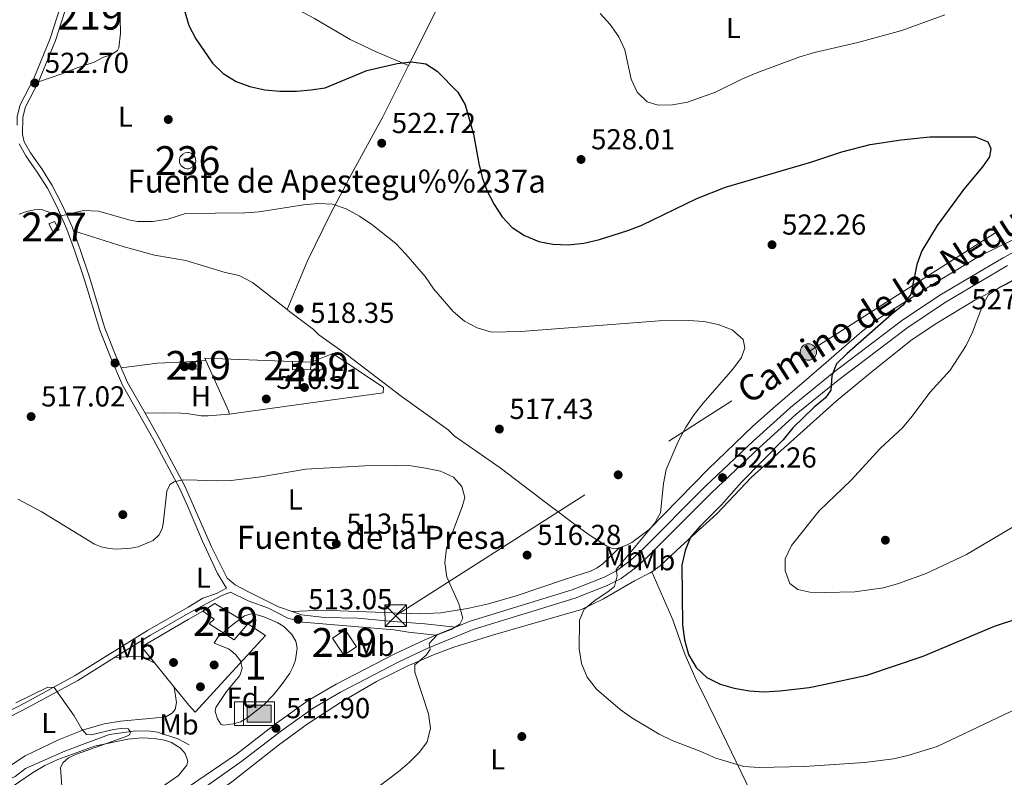
# Model space of a CAD drawing. Extents: x 600834 to 607735, y 720120 to 724850.
# Drawn here: x 604484 to 604826, y 722514 to 722777 of the extents above; entities that cross this region are included whole.
import ezdxf
from ezdxf.enums import TextEntityAlignment as Align

# ---------------------------------------------------------------- set-up
doc = ezdxf.new("R2010")
doc.units = 0
doc.header["$MEASUREMENT"] = 0
for name, pattern in [('DGN Style 2', [86.41848000000002, 51.851088, -34.56739200000001]), ('DGN Style 3', [120.98587200000001, 86.41848, -34.56739200000001]), ('DGN Style 7', [172.83696000000003, 77.776632, -34.56739200000001, 25.925544, -34.56739200000001])]:
    doc.linetypes.add(name, pattern=pattern)
for name, color, linetype in [('Nivel 13', 7, 'Continuous'), ('Nivel 15', 7, 'Continuous'), ('Nivel 16', 7, 'Continuous'), ('Nivel 17', 7, 'Continuous'), ('Nivel 20', 7, 'Continuous'), ('Nivel 21', 7, 'Continuous'), ('Nivel 32', 7, 'Continuous'), ('Nivel 35', 7, 'Continuous'), ('Nivel 36', 7, 'Continuous'), ('Nivel 37', 7, 'Continuous'), ('Nivel 4', 7, 'Continuous'), ('Nivel 41', 7, 'Continuous'), ('Nivel 43', 7, 'Continuous'), ('Nivel 44', 7, 'Continuous'), ('Nivel 48', 7, 'Continuous'), ('Nivel 5', 7, 'Continuous'), ('Nivel 52', 7, 'Continuous'), ('Nivel 54', 7, 'Continuous'), ('Nivel 57', 7, 'Continuous'), ('Nivel 7', 7, 'Continuous')]:
    doc.layers.add(name, color=color, linetype=linetype)
doc.styles.add('Style-arial', font='arial.shx', dxfattribs={"bigfont": 'arialbig.shx'})
doc.styles.add('Style-ariali', font='ariali.shx', dxfattribs={"bigfont": 'arialibig.shx'})
doc.styles.add('Style-arialn', font='arialn.shx', dxfattribs={"bigfont": 'arialnbig.shx'})
doc.styles.add('Style-times', font='times.shx', dxfattribs={"bigfont": 'timesbig.shx'})

# ---------------------------------------------------------------- blocks, each defined once
blk = doc.blocks.new('5PELE')
at = {"layer": 'Nivel 32', "linetype": 'Continuous', "lineweight": 0}
h = blk.add_hatch(color=9, dxfattribs=at)
edge = h.paths.add_edge_path()
edge.add_arc((-0.0001999898813664913, 1.001171767711639e-08), 2.85, 0, 360)
at = {"layer": 'Nivel 32', "color": 8, "linetype": 'Continuous', "lineweight": 0}
blk.add_circle((-0.0001999898813664913, 1.001171767711639e-08, 0.0003230617395502122), 2.85, dxfattribs=at)
blk = doc.blocks.new('5PATER')
at = {"layer": 'Nivel 7', "linetype": 'Continuous', "lineweight": 0}
h = blk.add_hatch(color=53, dxfattribs=at)
edge = h.paths.add_edge_path()
edge.add_ellipse((1.001171767711639e-08, 1.001171767711639e-08), major_axis=(-1.095731442658746, -1.110710700182439), ratio=0.9994222409660319, start_angle=0, end_angle=360)
blk = doc.blocks.new('5PERFI')
at = {"layer": 'Nivel 17', "linetype": 'Continuous', "lineweight": 0}
h = blk.add_hatch(color=7, dxfattribs=at)
edge = h.paths.add_edge_path()
edge.add_arc((1.001171767711639e-08, 1.001171767711639e-08), 1.559999999576199, 315.0000000018422, 675.0000000018422)
blk = doc.blocks.new('5TME')
at = {"layer": 'Nivel 32', "color": 7, "linetype": 'Continuous', "lineweight": 0}
for p, q in [((-3.75, 3.75), (3.75, -3.75)), ((3.722999999998137, 3.77599999983795), (-3.716000000014901, -3.783999999985099))]:
    blk.add_line(p, q, dxfattribs=at)
at = {"layer": 'Nivel 32', "color": 7, "linetype": 'Continuous', "lineweight": 0, "flags": 128}
blk.add_lwpolyline([(-3.75, -3.75), (3.75, -3.75), (3.75, 3.75), (-3.75, 3.75), (-3.716000000014901, -3.783999999985099)], dxfattribs=at)
blk = doc.blocks.new('5ABREV')
at = {"layer": 'Nivel 13', "linetype": 'Continuous', "lineweight": 0, "extrusion": (0, 0, -1)}
blk.add_hatch(color=143, dxfattribs=at).paths.add_polyline_path([(-4.199999999953434, -2.950000000186265), (-4.199999999953434, 2.949999999953434), (4.199999999953434, 2.949999999953434), (4.199999999953434, -2.950000000186265)])
at = {"layer": 'Nivel 13', "color": 7, "linetype": 'Continuous', "lineweight": 0}
blk.add_line((-5.399999999906868, 4.099999999860302), (-5.399999999906868, -4.100000000093132), dxfattribs=at)
at = {"layer": 'Nivel 13', "color": 7, "linetype": 'Continuous', "lineweight": 0, "flags": 128}
blk.add_lwpolyline([(-8.5, 4.099999999860302), (-8.5, -4.100000000093132), (5.350000000093132, -4.100000000093132), (5.350000000093132, 4.099999999860302), (-8.5, 4.099999999860302)], dxfattribs=at)
at = {"layer": 'Nivel 13', "color": 7, "linetype": 'Continuous', "lineweight": 0}
blk.add_3dface([(-4.199999999953434, 2.949999999953434), (4.199999999953434, 2.949999999953434), (4.199999999953434, -2.950000000186265), (-4.199999999953434, -2.950000000186265)], dxfattribs=at)

msp = doc.modelspace()

# ---------------------------------------------------------------- linework, layer by layer
at = {"layer": 'Nivel 13', "color": 4, "linetype": 'Continuous', "lineweight": 0}
msp.add_polyline3d([(604432.105, 722486.469, 506.969), (604443.473, 722491.959, 507.698), (604455.2960000001, 722496.1329999999, 507.321), (604459.7490000001, 722498.1799999999, 507.317), (604466.087, 722502.119, 508.039), (604469.827, 722504.629, 508.178), (604472.449, 722506.5819999999, 508.182), (604479.212, 722512.675, 508.758), (604482.6969999999, 722514.3049999999, 508.758), (604486.3630000001, 722517.1640000001, 508.758), (604499.98, 722523.1000000001, 508.827), (604506.9820000001, 722525.7550000001, 509.307), (604515.4780000001, 722528.875, 509.335), (604524.642, 722530.179, 509.335), (604529.6499999999, 722530.118, 509.335), (604532.112, 722529.736, 509.469), (604539.0930000001, 722527.4280000001, 509.606), (604543.075, 722525.341, 509.735)], dxfattribs=at)
at = {"layer": 'Nivel 15', "color": 1, "linetype": 'Continuous', "lineweight": 13, "flags": 128}
for points, elevation in [([(604541.73, 722725.2609999999), (604541.45, 722725.3589999999), (604540.3530000001, 722726.1599999999), (604539.78, 722727.2660000001), (604539.71, 722728.358), (604540.0109999999, 722729.311), (604540.8400000001, 722730.277), (604541.693, 722730.7069999999), (604542.5260000001, 722730.8360000001), (604543.091, 722730.78), (604543.635, 722730.611), (604544.568, 722729.9720000001), (604545.179, 722729.02), (604545.331, 722728.4720000001), (604545.371, 722727.9040000001), (604545.297, 722727.341), (604545.1130000001, 722726.8030000001), (604544.446, 722725.888), (604543.476, 722725.3060000001), (604542.9240000001, 722725.1710000001), (604542.3559999999, 722725.148), (604541.73, 722725.2609999999)], 521.98), ([(604545.1910000001, 722657.827), (604545.1910000001, 722658.273), (604547.3330000001, 722658.2390000001), (604547.156, 722655.432), (604545.1950000001, 722655.784)], 519.027), ([(604545.1950000001, 722655.784), (604545.1910000001, 722657.827)], 519.027), ([(604547.875, 722571.666), (604552.0050000001, 722574.371), (604563.432, 722567.271)], 514.243), ([(604563.432, 722567.271), (604558.7339999999, 722561.7250000001), (604549.98, 722567.288), (604551.7690000001, 722568.939), (604547.875, 722571.666)], 514.243)]:
    msp.add_lwpolyline(points, dxfattribs=dict(at, elevation=elevation))
at = {"layer": 'Nivel 15', "color": 7, "linetype": 'Continuous', "lineweight": 0, "elevation": 522.856, "flags": 128}
msp.add_lwpolyline([(604496.446, 722706.8729999999), (604497.977, 722704.0009999999), (604496.0390000001, 722702.967), (604494.3759999999, 722706.0819999999), (604496.446, 722706.8729999999)], dxfattribs=at)
at = {"layer": 'Nivel 15', "color": 126, "linetype": 'Continuous', "lineweight": 0, "extrusion": (-0.08849239924390252, -0.0006743445733861636, 0.9960766238274315), "elevation": -53471.88561634254, "flags": 128}
msp.add_lwpolyline([(-718027.4825137525, 607726.6894991361), (-718027.4838590547, 607720.4518563768), (-718030.3709428776, 607720.4518563768)], dxfattribs=at)
at = {"layer": 'Nivel 15', "color": 1, "linetype": 'Continuous', "lineweight": 13, "extrusion": (0.005776884849360408, 0.04855705913921856, 0.9988037042428245), "elevation": 39101.23510472308, "flags": 128}
msp.add_lwpolyline([(-514978.3393375459, -788050.0246344483), (-514978.3393375461, -788051.9060445577)], dxfattribs=at)
at = {"layer": 'Nivel 15', "color": 126, "linetype": 'Continuous', "lineweight": 0, "extrusion": (0.006449746855936578, -0.1227105683873062, 0.9924215420735076), "elevation": -84264.09184438839, "flags": 128}
msp.add_lwpolyline([(641682.9628911857, 684762.6888960518), (641682.9628911857, 684763.4375942552)], dxfattribs=at)
at = {"layer": 'Nivel 15', "color": 1, "linetype": 'Continuous', "lineweight": 13}
for points in [[(604585.3770000001, 722657.3570000001, 519.12), (604589.2080000001, 722657.3130000001, 519.212), (604589.186, 722655.4439999999, 519.212), (604585.155, 722655.4909999999, 519.212)], [(604597.1950000001, 722565.173, 515.769), (604601.0660000001, 722559.368, 517.057), (604596.7069999999, 722556.4610000001, 517.057), (604592.7749999999, 722562.3559999999, 515.769), (604597.1950000001, 722565.173, 515.769)]]:
    msp.add_polyline3d(points, dxfattribs=at)
at = {"layer": 'Nivel 16', "color": 1, "linetype": 'Continuous', "lineweight": 13, "flags": 128}
for points, elevation in [([(604545.1950000001, 722655.784), (604542.1969999999, 722655.7779999999), (604540.1340000001, 722655.764), (604540.2150000001, 722657.702), (604542.1840000001, 722657.7620000001), (604545.1910000001, 722657.827)], 518.241), ([(604556.9950000001, 722640.061), (604556.8630000001, 722640.9639999999), (604548.855, 722658.645)], 518.476)]:
    msp.add_lwpolyline(points, dxfattribs=dict(at, elevation=elevation))
at = {"layer": 'Nivel 16', "color": 1, "linetype": 'Continuous', "lineweight": 13, "extrusion": (-0.0150363289445908, -0.006800349773935537, 0.9998638227552901), "elevation": -13486.12136540708, "flags": 128}
msp.add_lwpolyline([(604488.3025472611, 722583.6427016633), (604487.9425879617, 722584.4387200694), (604518.3059220493, 722583.3327010027), (604518.3709147007, 722583.3296944255)], dxfattribs=at)
at = {"layer": 'Nivel 16', "color": 1, "linetype": 'Continuous', "lineweight": 13, "extrusion": (-0.01493657369226197, 0.0005422595310528264, 0.9998882961215901), "elevation": -8119.601189193226, "flags": 128}
msp.add_lwpolyline([(604519.2260443263, 722662.841178983), (604525.6447622655, 722662.6081789488)], dxfattribs=at)
at = {"layer": 'Nivel 16', "color": 1, "linetype": 'Continuous', "lineweight": 13, "extrusion": (0.2881114113926377, -0.517300178706386, 0.8058488318138106), "elevation": -199194.9083084828, "flags": 128}
msp.add_lwpolyline([(879717.182368865, 271962.6740537764), (879735.9519850838, 271963.2296831511), (879741.7804806016, 271963.2296831511)], dxfattribs=at)
at = {"layer": 'Nivel 16', "color": 1, "linetype": 'Continuous', "lineweight": 13, "extrusion": (-0.01416042828923255, -0.02158867679348982, 0.9996666500914052), "elevation": -23646.07682315834, "flags": 128}
msp.add_lwpolyline([(109219.1925639856, 935474.5853866974), (109226.5367225488, 935474.5853866972), (109220.6652202343, 935438.9131239494)], dxfattribs=at)
at = {"layer": 'Nivel 16', "color": 1, "linetype": 'Continuous', "lineweight": 13}
msp.add_polyline3d([(604585.338, 722658.0989999999, 519.022), (604592.932, 722661.068, 519.028), (604610.5090000001, 722649.2779999999, 518.476), (604610.3500000001, 722647.406, 518.476), (604556.9950000001, 722640.061, 518.476)], dxfattribs=at)
at = {"layer": 'Nivel 20', "color": 7, "linetype": 'DGN Style 2', "lineweight": 0, "extrusion": (0.02192144353016377, -0.02710507769088758, 0.9993921978267215), "elevation": -5819.32769391146, "flags": 128}
msp.add_lwpolyline([(924414.2397273397, 181566.6893073854), (924414.2397273395, 181573.8894914801)], dxfattribs=at)
at = {"layer": 'Nivel 20', "color": 7, "linetype": 'DGN Style 2', "lineweight": 0, "extrusion": (0.02189646885541809, -0.02706817545804933, 0.999393745492254), "elevation": -5807.761021945365, "flags": 128}
msp.add_lwpolyline([(924433.9928743695, 181455.6903489514), (924433.9928743695, 181466.4613139034)], dxfattribs=at)
at = {"layer": 'Nivel 20', "color": 7, "linetype": 'DGN Style 2', "lineweight": 0, "extrusion": (-0.7352622867063107, -0.608159260815153, 0.2992184540301178), "elevation": -883762.9729835269, "flags": 128}
msp.add_lwpolyline([(-171449.251775728, 277673.2121590803), (-171452.4620887155, 277672.8830823078), (-171457.3232383675, 277673.0603779021), (-171460.546843276, 277673.1775745788)], dxfattribs=at)
at = {"layer": 'Nivel 21', "color": 7, "linetype": 'Continuous', "lineweight": 0, "extrusion": (-0.2223302602808965, -0.1850362894475104, 0.957251705117795), "elevation": -267624.8608622662, "flags": 128}
msp.add_lwpolyline([(-168744.1399074779, 887456.0886372128), (-168738.7631398689, 887454.4257517445), (-168726.6437282471, 887452.1889806469)], dxfattribs=at)
at = {"layer": 'Nivel 21', "color": 7, "linetype": 'Continuous', "lineweight": 13, "extrusion": (-0.06991836785022945, -0.02860578613730575, 0.9971424827157988), "elevation": -62431.00636915404, "flags": 128}
msp.add_lwpolyline([(-439805.2886927264, 830878.8642430082), (-439805.2886927264, 830871.5307512754)], dxfattribs=at)
at = {"layer": 'Nivel 21', "color": 7, "linetype": 'DGN Style 3', "lineweight": 0}
for points in [[(604498.871, 722848.328, 527.416), (604498.1880000001, 722841.118, 527.181), (604498.132, 722835.4950000001, 527.037), (604498.8859999999, 722828.744, 526.46), (604501.452, 722819.547, 526.172), (604503.8160000001, 722812.334, 525.595), (604504.5630000001, 722806.575, 525.163), (604504.131, 722800.619, 524.874), (604502.335, 722793.6610000001, 524.586), (604494.885, 722770.3640000001, 523.577), (604489.2609999999, 722756.483, 523.288), (604484.456, 722747.284, 522.567), (604483.4909999999, 722743.3090000001, 522.423), (604483.402, 722740.328, 522.1560000000001)], [(604484.122, 722733.7690000001, 521.846), (604486.4169999999, 722729.6740000001, 521.846), (604490.4240000001, 722724.031, 521.558), (604493.9110000001, 722718.432, 520.981), (604497.263, 722711.7919999999, 520.405), (604500.716, 722704.256, 520.116), (604503.413, 722696.5719999999, 519.539), (604506.6440000001, 722686.9550000001, 519.395), (604512.0549999999, 722669.179, 518.674), (604515.8999999999, 722659.5190000001, 518.241), (604519.932, 722650.1429999999, 517.3770000000001), (604530.881, 722630.987, 516.222), (604539.686, 722614.415, 515.3580000000001), (604542.517, 722608.2309999999, 514.727), (604547.622, 722596.1939999999, 514.263), (604552.905, 722584.774, 513.621), (604556.0430000001, 722579.7150000001, 513.437), (604552.568, 722577.8319999999, 513.437), (604547.831, 722576.163, 513.474), (604542.754, 722573.0390000001, 513.249), (604528.6910000001, 722565.037, 513.049), (604503.5660000001, 722549.3230000001, 510.599), (604486.2420000001, 722539.946, 509.445), (604459.263, 722525.9199999999, 508.724)], [(604557.4569999999, 722578.2890000001, 513.235), (604563.5860000001, 722575.257, 512.866), (604570.584, 722572.6880000001, 512.866), (604577.2479999999, 722569.2609999999, 513.136), (604582.4820000001, 722567.844, 513.14), (604614.2080000001, 722565.1769999999, 513.365), (604619.156, 722564.467, 513.593), (604628.621, 722563.3459999999, 514.6030000000001)]]:
    msp.add_polyline3d(points, dxfattribs=at)
at = {"layer": 'Nivel 21', "color": 7, "linetype": 'Continuous', "lineweight": 0}
for points in [[(604506.226, 722802.737, 524.984), (604506.05, 722800.304, 524.874), (604504.196, 722793.1229999999, 524.586), (604496.7069999999, 722769.7039999999, 523.577), (604490.8289999999, 722755.3019999999, 523.258)], [(604490.8289999999, 722755.3019999999, 523.258), (604486.2820000001, 722746.5970000001, 522.567), (604485.4210000001, 722743.048, 522.423), (604485.2420000001, 722737.061, 521.846), (604485.929, 722734.5050000001, 521.846), (604488.0560000001, 722730.7110000001, 521.846), (604492.037, 722725.104, 521.558), (604495.601, 722719.382, 520.981), (604499.0079999999, 722712.632, 520.405), (604502.514, 722704.9809999999, 520.116), (604502.983, 722703.642, 520.016)], [(604502.983, 722703.642, 520.016), (604505.244, 722697.2010000001, 519.539), (604508.4880000001, 722687.5449999999, 519.395), (604513.8840000001, 722669.8200000001, 518.674), (604517.689, 722660.2590000001, 518.242), (604519.452, 722656.159, 517.8580000000001)], [(604578.736, 722571.564, 512.856), (604574.0149999999, 722573.2390000001, 512.856), (604563.3940000001, 722578.5090000001, 512.948), (604559.0530000001, 722580.808, 513.1320000000001), (604556.31, 722583.1880000001, 513.408), (604550.8700000001, 722594.01, 513.96), (604542.486, 722612.9510000001, 515.123), (604541.423, 722615.273, 515.3580000000001), (604532.577, 722631.922, 516.222), (604527.7749999999, 722640.3230000001, 516.73)], [(604517.2350000001, 722555.6410000001, 511.838), (604529.6599999999, 722563.412, 513.049), (604542.7690000001, 722570.872, 513.235), (604554.125, 722576.9820000001, 513.049), (604557.4569999999, 722578.2890000001, 513.235)], [(604635.389, 722566.115, 515.157), (604624.7579999999, 722567.2820000001, 514.328), (604613.98, 722568.0860000001, 513.684), (604601.389, 722569.229, 513.408), (604590.0460000001, 722569.483, 513.1320000000001), (604582.0719999999, 722570.381, 512.856), (604578.736, 722571.564, 512.856)], [(604460.135, 722524.2420000001, 508.724), (604487.128, 722538.2749999999, 509.445), (604504.5179999999, 722547.6880000001, 510.599), (604517.2350000001, 722555.6410000001, 511.838)]]:
    msp.add_polyline3d(points, dxfattribs=at)
at = {"layer": 'Nivel 21', "color": 7, "linetype": 'Continuous', "lineweight": 13}
for points in [[(604831.892, 722697.8319999999, 528.514), (604825.308, 722694.263, 528.109), (604803.338, 722681.327, 526.615), (604790.0619999999, 722672.4010000001, 525.758), (604766.004, 722654.1359999999, 524.672), (604751.5549999999, 722642.3840000001, 524.097), (604738.6130000001, 722630.6370000001, 523.199), (604722.021, 722614.9380000001, 522.176), (604699.9950000001, 722592.868, 520.697), (604696.301, 722589.5120000001, 520.374), (604691.2, 722585.6699999999, 519.863), (604686.7620000001, 722583.4280000001, 519.314), (604675.898, 722579.1499999999, 518.206), (604640.54, 722568.223, 515.5790000000001), (604635.389, 722566.115, 515.157)], [(604826.8389999999, 722691.5519999999, 528.109), (604804.997, 722678.6910000001, 526.615), (604791.8729999999, 722669.8670000001, 525.758), (604767.9269999999, 722651.6880000001, 524.672), (604753.584, 722640.0220000001, 524.097), (604740.729, 722628.3530000001, 523.198), (604724.192, 722612.7069999999, 522.176), (604702.1440000001, 722590.615, 520.697), (604698.288, 722587.111, 520.374), (604692.851, 722583.0160000001, 519.863), (604688.0360000001, 722580.584, 519.313), (604676.929, 722576.21, 518.206), (604641.591, 722565.2890000001, 515.5790000000001), (604625.7790000001, 722558.8200000001, 514.269), (604615.727, 722554.0930000001, 513.765), (604595.5430000001, 722543.6370000001, 512.772), (604586.074, 722538.087, 512.3290000000001), (604575.227, 722530.341, 511.948), (604561.3559999999, 722519.628, 511.279), (604543.2, 722506.8, 510.596), (604534.9070000001, 722500.7250000001, 510.455), (604518.45, 722487.79, 510.103)], [(604512.801, 722487.7039999999, 510.028), (604532.838, 722503.453, 510.455), (604543.172, 722511.0220000001, 510.63), (604559.5279999999, 722522.1499999999, 511.279), (604573.371, 722532.841, 511.948), (604584.379, 722540.702, 512.3290000000001), (604594.0390000001, 722546.3640000001, 512.772), (604614.3489999999, 722556.885, 513.765), (604624.527, 722561.6710000001, 514.269), (604628.621, 722563.3459999999, 514.6030000000001)]]:
    msp.add_polyline3d(points, dxfattribs=at)
at = {"layer": 'Nivel 32', "color": 6, "linetype": 'DGN Style 7', "lineweight": 0}
msp.add_polyline3d([(604614.717, 722570.1640000001, 514.03), (604757.773, 722661.604, 523.222), (604891.852, 722747.145, 530.492), (604996.896, 722794.7509999999, 534.741), (605105.412, 722844.5109999999, 539.186), (605228.629, 722900.663, 545.76), (605290.1869999999, 723014.8400000001, 538.927), (605359.429, 723145.115, 529.842), (605457.277, 723327.362, 532.22), (605547.246, 723523.5360000001, 524.845)], dxfattribs=at)
at = {"layer": 'Nivel 35', "color": 92, "linetype": 'DGN Style 3', "lineweight": 0}
msp.add_polyline3d([(604563.071, 722534.558, 513.508), (604560.824, 722533.351, 513.729), (604558.496, 722532.5700000001, 514.158), (604555.0249999999, 722532.1070000001, 514.226), (604554.047, 722532.5179999999, 514.245), (604552.879, 722534.3130000001, 514.429), (604552.1399999999, 722536.841, 514.429), (604552.3489999999, 722538.2280000001, 514.429), (604556.02, 722543.882, 514.613), (604560.658, 722549.4280000001, 513.8770000000001), (604561.4340000001, 722551.8700000001, 514.138), (604560.837, 722554.497, 514.429), (604559.2860000001, 722556.4979999999, 514.676), (604557.412, 722558.1640000001, 514.9060000000001), (604556.7450000001, 722558.6699999999, 514.981), (604551.692, 722560.625, 514.259), (604553.037, 722562.6470000001, 514.558), (604556.301, 722565.4210000001, 515.164), (604558.217, 722567.0719999999, 515.119), (604562.216, 722570.077, 514.981), (604564.5730000001, 722570.7150000001, 515.2330000000001), (604567.158, 722570.3430000001, 515.5600000000001), (604569.3400000001, 722569.621, 515.717), (604573.8459999999, 722567.6699999999, 515.729), (604575.9110000001, 722566.3400000001, 515.711), (604578.642, 722563.642, 515.717), (604580.021, 722561.254, 515.807), (604580.5519999999, 722558.815, 515.909), (604579.9439999999, 722554.8200000001, 515.727), (604579.1000000001, 722552.5079999999, 515.447), (604577.932, 722550.2239999999, 515.145), (604575.4709999999, 722546.6200000001, 514.755), (604572.3260000001, 722542.7080000001, 514.316), (604568.9480000001, 722539.2339999999, 513.924), (604563.071, 722534.558, 513.508)], dxfattribs=at)
at = {"layer": 'Nivel 36', "color": 92, "linetype": 'Continuous', "lineweight": 0, "extrusion": (-0.8263629826879048, 0.3711899204503067, 0.4234882097523435), "elevation": -231130.9851242895, "flags": 128}
msp.add_lwpolyline([(-907042.6604116492, 108627.9166199723), (-907089.4830886358, 108632.4844449229), (-907106.758208082, 108635.2065948328)], dxfattribs=at)
at = {"layer": 'Nivel 36', "color": 92, "linetype": 'Continuous', "lineweight": 0}
for points in [[(604507.466, 722820.1939999999, 526.193), (604521.182, 722813.7520000001, 525.687), (604527.554, 722809.7790000001, 525.743), (604533.5590000001, 722806.592, 526.112), (604539.969, 722802.631, 525.99), (604541.2139999999, 722801.962, 526.112), (604555.7790000001, 722793.808, 528.3820000000001), (604559.6810000001, 722791.3289999999, 528.504), (604573.885, 722784.0660000001, 528.453), (604586.504, 722777.328, 527.964), (604598.908, 722770.031, 526.296), (604607.913, 722765.696, 525.823), (604619.1359999999, 722760.935, 524.958)], [(604490.8289999999, 722755.3019999999, 523.258), (604498.936, 722758.0959999999, 523.546), (604504.2150000001, 722760.1159999999, 522.969), (604510.1540000001, 722762.1410000001, 522.969), (604513.3559999999, 722763.8630000001, 523.258), (604516.0900000001, 722764.7320000001, 523.258), (604518.185, 722766.169, 523.665), (604518.72, 722767.112, 523.8340000000001), (604519.253, 722772.219, 524.4110000000001), (604518.9909999999, 722782.213, 524.57), (604517.7749999999, 722792.655, 524.178), (604516.0290000001, 722801.869, 524.123), (604515.1680000001, 722803.47, 524.123), (604514.158, 722803.682, 524.22)], [(604577.0449999999, 722676.298, 518.614), (604583.9990000001, 722693.01, 518.975), (604592.243, 722709.777, 520.159), (604599.5120000001, 722723.5700000001, 521.196), (604610.283, 722743.2209999999, 523.21), (604619.1359999999, 722760.935, 524.958)], [(604692.19, 722593.7080000001, 518.708), (604694.497, 722594.4269999999, 518.979), (604696.534, 722595.47, 519.15), (604702.514, 722600.038, 519.702), (604722.976, 722621.0009999999, 521.368), (604738.4310000001, 722635.712, 522.081), (604745.5860000001, 722642.0789999999, 522.4010000000001), (604762.2050000001, 722656.47, 523.751), (604776.2919999999, 722668.706, 524.304), (604782.2479999999, 722673.2509999999, 524.568), (604800.77, 722684.9909999999, 525.741), (604816.8360000001, 722694.702, 526.625), (604829.1059999999, 722700.777, 527.249), (604863.8910000001, 722720.81, 529.219), (604888.8770000001, 722732.236, 530.638), (604891.619, 722733.811, 530.9300000000001), (604893.5719999999, 722735.476, 530.9300000000001), (604894.473, 722737.223, 530.9300000000001), (604894.7280000001, 722739.716, 530.9300000000001), (604894.6370000001, 722743.5590000001, 530.746), (604893.9739999999, 722745.97, 530.626), (604893.3289999999, 722746.9210000001, 530.562), (604890.2679999999, 722749.7180000001, 530.1270000000001)], [(604925.5760000001, 722726.085, 536.977), (604912.233, 722725.037, 536.797), (604907.348, 722724.1740000001, 536.221), (604902.605, 722722.709, 535.386), (604888.878, 722717.0449999999, 534.505), (604873.872, 722709.851, 533.3), (604861.1680000001, 722702.94, 531.4590000000001), (604846.0020000001, 722695.095, 530.907), (604815.46, 722679.5449999999, 528.716), (604802.352, 722671.635, 528.707), (604793.7779999999, 722665.8910000001, 528.144), (604780.5419999999, 722655.4639999999, 527.859), (604767.369, 722644.514, 527.342), (604737.9979999999, 722618.1359999999, 526.673), (604725.9850000001, 722605.4410000001, 525.773), (604713.6170000001, 722594.253, 524.097), (604706.398, 722587.379, 523.52), (604703.467, 722585.3400000001, 523.046)], [(604502.983, 722703.642, 520.015), (604520.5959999999, 722698.0900000001, 519.15), (604531.105, 722695.2320000001, 519.727), (604541.9450000001, 722693.3, 518.783), (604555.507, 722689.122, 518.967), (604560.402, 722688.1030000001, 518.967), (604565.03, 722685.7239999999, 518.875), (604577.0449999999, 722676.298, 518.614)], [(604577.0449999999, 722676.298, 518.614), (604577.8090000001, 722675.7, 518.598), (604586.149, 722669.4070000001, 517.861), (604588.0419999999, 722667.5, 517.861), (604597.9610000001, 722660.442, 517.309), (604616.5320000001, 722646.2509999999, 517.125), (604632.8400000001, 722634.6270000001, 516.7570000000001), (604634.976, 722632.5419999999, 516.7570000000001), (604650.916, 722621.395, 516.7570000000001), (604666.8630000001, 722609.253, 517.125), (604678.01, 722600.854, 517.677), (604681.7220000001, 722598.185, 518.782), (604687.862, 722594.2779999999, 518.229), (604689.4990000001, 722593.574, 518.598), (604691.25, 722593.415, 518.598), (604692.19, 722593.7080000001, 518.708)], [(604519.452, 722656.159, 517.8580000000001), (604532.1030000001, 722657.756, 516.991), (604542.1810000001, 722658.24, 516.991), (604548.855, 722658.645, 517.0840000000001)], [(604527.7749999999, 722640.3230000001, 516.73), (604534.105, 722640.46, 516.153), (604540.1529999999, 722640.406, 516.153), (604542.3019999999, 722640.2239999999, 516.153), (604547.2509999999, 722639.4539999999, 516.6080000000001), (604549.6100000001, 722639.409, 516.705), (604556.9950000001, 722640.061, 516.705)], [(604692.19, 722593.7080000001, 518.708), (604686.466, 722588.149, 518.155), (604684.4990000001, 722586.6769999999, 517.92), (604682.257, 722585.625, 517.604), (604673.6059999999, 722582.784, 516.736), (604656.4410000001, 722577.0460000001, 516.315), (604646.8470000001, 722574.2790000001, 515.712), (604639.568, 722572.571, 515.2570000000001), (604630.291, 722571.135, 514.783), (604622.811, 722570.754, 514.438), (604589.325, 722572.03, 513.32), (604578.736, 722571.564, 512.856)], [(604703.467, 722585.3400000001, 523.046), (604702.9299999999, 722584.966, 522.96), (604697.538, 722582.1740000001, 521.7040000000001), (604686.788, 722575.935, 520.081), (604679.048, 722572.2860000001, 519.171), (604648.1980000001, 722563.402, 516.332), (604634.842, 722559.152, 515.077), (604627.8219999999, 722556.538, 514.7570000000001), (604618.639, 722552.5619999999, 514.611), (604607.9839999999, 722547.2820000001, 513.693), (604595.517, 722540.071, 513.097), (604584.03, 722532.4439999999, 512.76), (604574.0889999999, 722525.1740000001, 512.5), (604558.3189999999, 722512.8999999999, 511.636), (604543.2350000001, 722501.645, 511.409), (604525.4180000001, 722487.8970000001, 511.011)], [(604703.467, 722585.3400000001, 523.046), (604710.791, 722568.6510000001, 523.989), (604714.879, 722556.8189999999, 523.964), (604718.862, 722547.9310000001, 523.472), (604723.213, 722538.9750000001, 522.4590000000001), (604727.6059999999, 722529.956, 521.02), (604736.1699999999, 722512.2820000001, 517.256), (604744.9480000001, 722492.828, 514.578), (604745.6410000001, 722491.2660000001, 514.298)], [(604531.128, 722553.7110000001, 511.444), (604526.7660000001, 722555.855, 511.444), (604524.3219999999, 722556.1159999999, 511.392), (604517.2350000001, 722555.6410000001, 511.838)], [(604537.898, 722545.342, 511.549), (604538.69, 722539.96, 511.549), (604538.219, 722537.574, 511.38), (604537.203, 722536.2650000001, 511.26), (604534.959, 722535.041, 511.275), (604534.1880000001, 722534.922, 511.26), (604529.277, 722534.5190000001, 510.398), (604519.2250000001, 722533.5120000001, 510.436), (604513.611, 722532.652, 510.309), (604506.4439999999, 722530.4820000001, 510.021), (604497.798, 722527.0249999999, 509.768), (604486.179, 722521.4639999999, 509.53), (604473.361, 722513.0789999999, 509.18), (604471.378, 722511.4820000001, 509.079), (604470.4750000001, 722510.0179999999, 508.953), (604469.605, 722507.6000000001, 508.724)], [(604438.1499999999, 722486.5619999999, 507.32), (604450.71, 722492.825, 507.57), (604457.527, 722495.4569999999, 507.631), (604464.6980000001, 722498.9809999999, 508.004), (604474.132, 722505.0760000001, 508.598), (604481.8090000001, 722510.8500000001, 508.775), (604488.7339999999, 722515.5719999999, 509.012), (604493.03, 722518.1410000001, 509.264), (604497.537, 722520.2960000001, 509.536), (604510.217, 722524.882, 509.877), (604521.8230000001, 722527.3230000001, 509.877), (604526.8119999999, 722527.7110000001, 510.042), (604530.8929999999, 722527.5730000001, 510.165), (604534.5830000001, 722526.936, 510.165), (604536.942, 722526.1529999999, 510.165), (604540.0320000001, 722524.183, 510.332), (604541.6699999999, 722522.301, 510.685), (604542.567, 722519.712, 511.597), (604542.2949999999, 722518.294, 511.318), (604539.405, 722514.6510000001, 511.084), (604526.9739999999, 722506.095, 509.876), (604519.0120000001, 722500.0560000001, 509.798), (604510.5689999999, 722492.8640000001, 509.832), (604505.6070000001, 722487.594, 509.702)]]:
    msp.add_polyline3d(points, dxfattribs=at)
at = {"layer": 'Nivel 4', "color": 30, "linetype": 'Continuous', "lineweight": 30, "elevation": 525, "flags": 128}
msp.add_lwpolyline([(604541.48, 722780.0109999999), (604542.953, 722774.885), (604545.3740000001, 722770.2339999999), (604551.219, 722761.8119999999), (604554.882, 722758.237), (604559.4040000001, 722755.3970000001), (604564.095, 722753.6680000001), (604569.3389999999, 722752.5549999999), (604574.5009999999, 722752.0279999999), (604580.291, 722752.129), (604585.3049999999, 722752.479), (604590.2420000001, 722753.2650000001), (604604.6840000001, 722759.2579999999), (604615.1610000001, 722761.625), (604620.172, 722762.217), (604625.1159999999, 722761.5390000001), (604629.041, 722759.044), (604636.2239999999, 722751.7), (604638.733, 722747.372), (604641.642, 722737.149), (604643.4739999999, 722726.9850000001), (604644.689, 722722.1340000001), (604646.362, 722717.4140000001), (604648.8559999999, 722712.7239999999), (604651.6130000001, 722708.5050000001), (604655.085, 722704.7350000001), (604659.288, 722702.03), (604664.3119999999, 722699.9739999999), (604669.209, 722698.963), (604674.5360000001, 722698.7720000001), (604679.953, 722699.3999999999), (604685.3019999999, 722700.639), (604695.1969999999, 722703.712), (604700.04, 722705.6140000001), (604719.118, 722714.8030000001), (604729.0560000001, 722718.8200000001), (604758.926, 722727.5889999999), (604769.3729999999, 722730.979), (604779.244, 722733.5249999999), (604789.9269999999, 722735.2339999999), (604799.919, 722736.2679999999), (604815.7309999999, 722736.2720000001), (604819.9510000001, 722734.49), (604821.04, 722732.1869999999), (604820.5449999999, 722729.2860000001), (604818.125, 722725.878), (604811.6300000001, 722718.075), (604802.4550000001, 722705.462), (604797.091, 722696.7409999999), (604795.3589999999, 722691.963), (604793.281, 722681.663), (604790.6259999999, 722677.8189999999), (604786.706, 722674.713), (604771.142, 722660.9809999999), (604767.5700000001, 722657.4920000001), (604765.8800000001, 722653.2930000001), (604765.584, 722648.2990000001), (604763.7050000001, 722645.642), (604759.808, 722642.507), (604752.3800000001, 722635.2620000001), (604748.967, 722631.1769999999), (604734.5860000001, 722616.443), (604727.6270000001, 722608.5760000001), (604720.2849999999, 722601.2), (604716.906, 722597.3470000001), (604715.077, 722592.6939999999), (604713.8899999999, 722587.676), (604714.1399999999, 722566.912), (604714.781, 722561.8049999999), (604716.243, 722556.7080000001), (604718.9040000001, 722552.156), (604722.6140000001, 722548.6780000001), (604727.227, 722546.3219999999), (604732.0530000001, 722545.017), (604737.3400000001, 722544.0320000001), (604742.3330000001, 722543.753), (604747.8600000001, 722544.0150000001), (604758.0700000001, 722545.1699999999), (604763.1669999999, 722546.2050000001), (604778.06, 722549.504), (604797.54, 722556.057), (604822.267, 722566.514), (604847.2380000001, 722574.712)], dxfattribs=at)
at = {"layer": 'Nivel 5', "color": 30, "linetype": 'Continuous', "lineweight": 0, "flags": 128}
for points, elevation in [([(604685.524, 722779.017), (604689.0449999999, 722775.1510000001), (604692.041, 722770.892), (604694.1510000001, 722766.358), (604696.369, 722756.2749999999), (604698.408, 722751.7150000001), (604701.821, 722748.4280000001), (604705.696, 722747.22)], 530), ([(604705.696, 722747.22), (604710.6950000001, 722747.321), (604715.8659999999, 722748.213), (604725.6000000001, 722751.7760000001), (604734.898, 722756.2990000001), (604739.9180000001, 722758.398), (604754.4850000001, 722763.922), (604759.8570000001, 722765.5419999999), (604774.8670000001, 722768.9809999999), (604790.2139999999, 722773.1499999999), (604805.108, 722778.494)], 530), ([(604484.1440000001, 722709.352), (604486.7960000001, 722710.358), (604489.3289999999, 722710.95), (604491.827, 722711.0530000001), (604496.7520000001, 722709.236), (604499.2420000001, 722708.9809999999), (604506.493, 722710.6499999999), (604511.6599999999, 722710.399), (604522.666, 722707.31), (604525.166, 722706.851), (604530.378, 722706.909), (604535.682, 722707.6880000001), (604541.835, 722709.602), (604562.388, 722709.8999999999), (604567.3740000001, 722710.2720000001), (604582.7660000001, 722712.658), (604587.78, 722713.105), (604592.8019999999, 722712.828), (604597.537, 722711.226), (604602.0860000001, 722708.757), (604606.416, 722705.8659999999), (604614.7790000001, 722699.1980000001), (604618.2490000001, 722695.5730000001), (604624.892, 722687.733), (604627.953, 722683.3859999999), (604634.561, 722675.649), (604638.5590000001, 722672.3200000001), (604642.943, 722669.9210000001), (604647.882, 722668.4820000001), (604658.125, 722668.6810000001), (604706.068, 722672.3700000001), (604716.2479999999, 722672.5419999999), (604721.5120000001, 722672.172), (604726.4950000001, 722671.1710000001), (604731.392, 722669.2520000001), (604735.1510000001, 722665.9720000001), (604735.7620000001, 722663.0800000001), (604734.5970000001, 722659.6400000001), (604731.622, 722655.6200000001), (604721.23, 722643.842), (604718.1769999999, 722639.882), (604715.3, 722635.5220000001), (604712.6570000001, 722630.564), (604708.432, 722620.861), (604707.4909999999, 722615.949), (604706.541, 722605.831), (604704.3659999999, 722602.088), (604691.0970000001, 722586.1470000001), (604691.51, 722583.932), (604690.493, 722580.253), (604688.2479999999, 722578.392), (604683.8910000001, 722575.54), (604680.051, 722572.3400000001), (604678.379, 722568.524), (604678.298, 722558.649), (604679.1329999999, 722553.5050000001), (604681.021, 722548.8470000001), (604684.273, 722544.6499999999), (604692.4610000001, 722537.5700000001), (604696.55, 722534.692), (604706.0279999999, 722529.0490000001)], 520), ([(604828.9310000001, 722686.6130000001), (604824.3999999999, 722684.244), (604820.1880000001, 722681.3940000001), (604818.2990000001, 722677.993), (604814.635, 722668.4680000001), (604812.487, 722663.8640000001), (604806.8759999999, 722655.2620000001), (604799.8700000001, 722647.5760000001), (604793.7679999999, 722639.311), (604790.419, 722635.304), (604782.7620000001, 722628.243), (604772.4269999999, 722617.0190000001), (604761.4610000001, 722606.5260000001), (604751.9040000001, 722594.426), (604749.7390000001, 722589.8640000001), (604749.6939999999, 722585.665), (604751.3870000001, 722581.3430000001), (604754.163, 722579.253), (604758.3260000001, 722578.2420000001), (604763.325, 722578.1570000001), (604773.814, 722578.4310000001), (604783.861, 722579.8389999999), (604789.03, 722581.27), (604798.547, 722584.811), (604812.628, 722591.317), (604830.757, 722602.094)], 530), ([(604483.72, 722610.533), (604491.7239999999, 722606.24), (604510.263, 722594.9480000001), (604512.574, 722593.997), (604515.327, 722593.416), (604517.865, 722593.1950000001), (604522.888, 722593.544), (604525.348, 722594.041), (604530.6270000001, 722596.2139999999), (604532.537, 722598.031), (604533.6950000001, 722600.2990000001), (604534.0760000001, 722601.9450000001), (604535.327, 722613.368), (604536.409, 722615.619), (604537.9210000001, 722616.595), (604540.355, 722617.1869999999), (604542.456, 722617.256), (604552.5730000001, 722616.8489999999), (604557.592, 722616.9950000001), (604567.905, 722618.344), (604583.5730000001, 722620.99), (604603.949, 722622.105), (604614.8759999999, 722622.24), (604619.993, 722622.1089999999), (604625.0689999999, 722621.351), (604630.1969999999, 722620.2550000001), (604634.737, 722618.1710000001), (604637.646, 722614.8929999999), (604638.608, 722611.1410000001), (604637.683, 722607.896), (604632.307, 722593.595), (604631.6950000001, 722588.425), (604632.456, 722583.4839999999), (604636.5490000001, 722574.2), (604638.0079999999, 722569.2960000001), (604636.875, 722567.2069999999), (604633.9539999999, 722565.338), (604629.104, 722563.4450000001), (604626.2450000001, 722560.466), (604626.608, 722558.348), (604625.2320000001, 722556.4010000001), (604621.3640000001, 722553.0719999999), (604621.298, 722550.5619999999), (604626.1070000001, 722536.0959999999), (604626.794, 722531.142), (604625.646, 722526.3910000001), (604622.8910000001, 722522.7860000001), (604619.378, 722519.227), (604615.4979999999, 722515.942), (604607.4780000001, 722509.784)], 515.0000000000001), ([(604482.9340000001, 722539.9269999999), (604494.1170000001, 722545.2860000001), (604496.281, 722545.2609999999), (604503.193, 722535.382), (604505.8630000001, 722530.804), (604507.497, 722528.916), (604509.06, 722528.763), (604516.824, 722530.6810000001), (604519.4920000001, 722530.983), (604521.987, 722530.8659999999), (604522.726, 722529.8640000001), (604522.368, 722528.801), (604521.2690000001, 722528.192), (604503.6470000001, 722521.987), (604501.264, 722520.8119999999), (604499.2550000001, 722519.135), (604498.443, 722517.331), (604499.182, 722507.7039999999)], 510), ([(604706.0279999999, 722529.0490000001), (604710.517, 722526.8459999999), (604720.5290000001, 722523.0490000001), (604725.6240000001, 722520.747), (604735.3530000001, 722517.8), (604740.7380000001, 722517.456), (604756.379, 722517.834), (604777.1799999999, 722519.2509999999), (604787.283, 722520.5220000001), (604792.23, 722521.5989999999), (604802.399, 722524.77), (604835.024, 722540.271)], 520)]:
    msp.add_lwpolyline(points, dxfattribs=dict(at, elevation=elevation))
at = {"layer": 'Nivel 52', "color": 1, "linetype": 'Continuous', "lineweight": 0, "elevation": 521.98, "flags": 128}
msp.add_lwpolyline([(604541.73, 722725.2609999999), (604542.3559999999, 722725.148), (604542.9240000001, 722725.1710000001), (604543.476, 722725.3060000001), (604544.446, 722725.888), (604545.1130000001, 722726.8030000001), (604545.297, 722727.341), (604545.371, 722727.9040000001), (604545.331, 722728.4720000001), (604545.179, 722729.02), (604544.568, 722729.9720000001), (604543.635, 722730.611), (604543.091, 722730.78), (604542.5260000001, 722730.8360000001), (604541.693, 722730.7069999999), (604540.8400000001, 722730.277), (604540.0109999999, 722729.311), (604539.71, 722728.358), (604539.78, 722727.2660000001), (604540.3530000001, 722726.1599999999), (604541.45, 722725.3589999999)], close=True, dxfattribs=at)
at = {"layer": 'Nivel 52', "color": 1, "linetype": 'Continuous', "lineweight": 13, "flags": 128}
for points, elevation in [([(604545.1950000001, 722655.784), (604547.156, 722655.432), (604547.3330000001, 722658.2390000001), (604545.1910000001, 722658.273), (604545.1910000001, 722657.827)], 519.027), ([(604563.432, 722567.271), (604552.0050000001, 722574.371), (604547.875, 722571.666), (604551.7690000001, 722568.939), (604549.98, 722567.288), (604558.7339999999, 722561.7250000001)], 514.243)]:
    msp.add_lwpolyline(points, close=True, dxfattribs=dict(at, elevation=elevation))
at = {"layer": 'Nivel 52', "color": 7, "linetype": 'Continuous', "lineweight": 0}
msp.add_polyline3d([(604585.155, 722655.4909999999, 519.212), (604585.3770000001, 722657.3570000001, 519.12), (604585.3770000001, 722657.3570000001, 518.107), (604585.338, 722658.0989999999, 518.199), (604585.338, 722658.0989999999, 519.022), (604578.9199999999, 722658.3319999999, 518.926), (604578.9199999999, 722658.3319999999, 518.107), (604578.942, 722655.4450000001, 518.107)], close=True, dxfattribs=at)
at = {"layer": 'Nivel 52', "color": 1, "linetype": 'Continuous', "lineweight": 0}
msp.add_3dface([(604496.446, 722706.8729999999, 522.856), (604494.3759999999, 722706.0819999999, 522.856), (604496.0390000001, 722702.967, 522.856), (604497.977, 722704.0009999999, 522.856)], dxfattribs=at)
at = {"layer": 'Nivel 52', "color": 1, "linetype": 'Continuous', "lineweight": 13}
for points in [[(604585.155, 722655.4909999999, 519.212), (604589.186, 722655.4439999999, 519.212), (604589.2080000001, 722657.3130000001, 519.212), (604585.3770000001, 722657.3570000001, 519.12)], [(604597.1950000001, 722565.173, 515.769), (604592.7749999999, 722562.3559999999, 515.769), (604596.7069999999, 722556.4610000001, 517.057), (604601.0660000001, 722559.368, 517.057)]]:
    msp.add_3dface(points, dxfattribs=at)
at = {"layer": 'Nivel 54', "color": 33, "linetype": 'Continuous', "lineweight": 0}
for points in [[(604831.892, 722697.8319999999, 528.514), (604825.308, 722694.263, 528.109), (604803.338, 722681.327, 526.615), (604790.0619999999, 722672.4010000001, 525.758), (604766.004, 722654.1359999999, 524.672), (604751.5549999999, 722642.3840000001, 524.097), (604738.6130000001, 722630.6370000001, 523.199), (604722.021, 722614.9380000001, 522.176), (604699.9950000001, 722592.868, 520.697), (604696.301, 722589.5120000001, 520.374), (604691.2, 722585.6699999999, 519.863), (604686.7620000001, 722583.4280000001, 519.314), (604675.898, 722579.1499999999, 518.206), (604640.54, 722568.223, 515.5790000000001), (604635.389, 722566.115, 515.157), (604628.621, 722563.3459999999, 514.6030000000001), (604624.527, 722561.6710000001, 514.269), (604614.3489999999, 722556.885, 513.765), (604594.0390000001, 722546.3640000001, 512.772), (604584.379, 722540.702, 512.3290000000001), (604573.371, 722532.841, 511.948), (604559.5279999999, 722522.1499999999, 511.279), (604543.172, 722511.0220000001, 510.63)], [(604543.2, 722506.8, 510.596), (604561.3559999999, 722519.628, 511.279), (604575.227, 722530.341, 511.948), (604586.074, 722538.087, 512.3290000000001), (604595.5430000001, 722543.6370000001, 512.772), (604615.727, 722554.0930000001, 513.765), (604625.7790000001, 722558.8200000001, 514.269), (604641.591, 722565.2890000001, 515.5790000000001), (604676.929, 722576.21, 518.206), (604688.0360000001, 722580.584, 519.313), (604692.851, 722583.0160000001, 519.863), (604698.288, 722587.111, 520.374), (604702.1440000001, 722590.615, 520.697), (604724.192, 722612.7069999999, 522.176), (604740.729, 722628.3530000001, 523.198), (604753.584, 722640.0220000001, 524.097), (604767.9269999999, 722651.6880000001, 524.672), (604791.8729999999, 722669.8670000001, 525.758), (604804.997, 722678.6910000001, 526.615), (604826.8389999999, 722691.5519999999, 528.109)]]:
    msp.add_polyline3d(points, dxfattribs=at)
at = {"layer": 'Nivel 57', "color": 92, "linetype": 'DGN Style 3', "lineweight": 0}
msp.add_polyline3d([(604563.071, 722534.558, 513.508), (604568.9480000001, 722539.2339999999, 513.924), (604572.3260000001, 722542.7080000001, 514.316), (604575.4709999999, 722546.6200000001, 514.755), (604577.932, 722550.2239999999, 515.145), (604579.1000000001, 722552.5079999999, 515.447), (604579.9439999999, 722554.8200000001, 515.727), (604580.5519999999, 722558.815, 515.909), (604580.021, 722561.254, 515.807), (604578.642, 722563.642, 515.717), (604575.9110000001, 722566.3400000001, 515.711), (604573.8459999999, 722567.6699999999, 515.729), (604569.3400000001, 722569.621, 515.717), (604567.158, 722570.3430000001, 515.5600000000001), (604564.5730000001, 722570.7150000001, 515.2330000000001), (604562.216, 722570.077, 514.981), (604558.217, 722567.0719999999, 515.119), (604556.301, 722565.4210000001, 515.164), (604553.037, 722562.6470000001, 514.558), (604551.692, 722560.625, 514.259), (604556.7450000001, 722558.6699999999, 514.981), (604557.412, 722558.1640000001, 514.9060000000001), (604559.2860000001, 722556.4979999999, 514.676), (604560.837, 722554.497, 514.429), (604561.4340000001, 722551.8700000001, 514.138), (604560.658, 722549.4280000001, 513.8770000000001), (604556.02, 722543.882, 514.613), (604552.3489999999, 722538.2280000001, 514.429), (604552.1399999999, 722536.841, 514.429), (604552.879, 722534.3130000001, 514.429), (604554.047, 722532.5179999999, 514.245), (604555.0249999999, 722532.1070000001, 514.226), (604558.496, 722532.5700000001, 514.158), (604560.824, 722533.351, 513.729)], close=True, dxfattribs=at)

# ---------------------------------------------------------------- block references
at = {"layer": 'Nivel 13', "color": 7, "linetype": 'Continuous', "lineweight": 0}
msp.add_blockref('5ABREV', (604567.334, 722536.1780000001, 512.0070000000001), dxfattribs=at)
at = {"layer": 'Nivel 17', "color": 7, "linetype": 'Continuous', "lineweight": 0}
for p in [(604535.838, 722742.233, 521.366), (604517.365, 722657.774, 517.888), (604541.4469999999, 722656.5020000001, 517.087), (604544.1410000001, 722656.7080000001, 516.903), (604583.05, 722649.2890000001, 516.899), (604691.8219999999, 722618.98, 518.347), (604520.081, 722605.185, 515.345), (604784.463, 722596.311, 531.692), (604537.648, 722553.899, 511.752), (604551.74, 722553.037, 512.455), (604546.9839999999, 722545.469, 512.134), (604658.409, 722528.212, 516.506)]:
    msp.add_blockref('5PERFI', p, dxfattribs=at)
at = {"layer": 'Nivel 32', "color": 8, "linetype": 'Continuous', "lineweight": 0}
msp.add_blockref('5PELE', (604757.773, 722661.604, 523.222), dxfattribs=at)
at = {"layer": 'Nivel 32', "color": 7, "linetype": 'Continuous', "lineweight": 0}
msp.add_blockref('5TME', (604614.717, 722570.1640000001, 514.03), dxfattribs=at)
at = {"layer": 'Nivel 7', "color": 53, "linetype": 'Continuous', "lineweight": 0}
for p in [(604489.544, 722754.899, 522.698), (604609.838, 722734.027, 522.718), (604678.9439999999, 722728.389, 528.01), (604745.162, 722698.8, 522.258), (604815.2919999999, 722686.459, 527.32), (604581.203, 722676.5390000001, 518.347), (604569.8019999999, 722645.298, 516.506), (604488.2790000001, 722639.192, 517.023), (604650.6300000001, 722634.855, 517.426), (604728.0020000001, 722618.007, 522.258), (604594.094, 722595.0530000001, 513.515), (604660.2339999999, 722591.146, 516.2760000000001), (604580.865, 722568.855, 513.0550000000001), (604573.196, 722531.0619999999, 511.904)]:
    msp.add_blockref('5PATER', p, dxfattribs=at)

# ---------------------------------------------------------------- texts
at = {"layer": 'Nivel 37', "color": 92, "linetype": 'Continuous', "lineweight": 0}
for s, style, p in [('L', 'Style-arialn', (604731.7541597835, 722773.996001, 531.8050000000001)), ('L', 'Style-arialn', (604520.9901597833, 722743.2080009999, 521.759)), ('H', 'Style-arialn', (604547.1642170255, 722646.2490009998, 516.771)), ('L', 'Style-arialn', (604579.8861597835, 722610.4510009999, 514.469)), ('Mb', 'Style-arialn', (604693.5818623526, 722590.4240009999, 519.727)), ('Mb', 'Style-arialn', (604704.8148623526, 722589.385001, 522.198)), ('L', 'Style-arialn', (604548.0001597833, 722583.2960009999, 513.746)), ('Mb', 'Style-arialn', (604524.5918623526, 722558.3830009999, 512.021)), ('Mb', 'Style-arialn', (604607.4648623527, 722559.6500009999, 513.183)), ('Fd', 'Style-arial', (604561.6839673102, 722541.6570009999, 512.146)), ('L', 'Style-arialn', (604494.3821597833, 722532.9030009999, 509.676)), ('Mb', 'Style-arialn', (604539.5548623526, 722532.402001, 511.012)), ('L', 'Style-arialn', (604650.0481597835, 722520.2960009999, 516.299))]:
    msp.add_text(s, height=7.000002, dxfattribs=dict(at, style=style)).set_placement(p, align=Align.MIDDLE_CENTER)
at = {"layer": 'Nivel 41', "color": 7, "linetype": 'Continuous', "lineweight": 0, "style": 'Style-arial'}
for s, p in [('522.70', (604493.044, 722758.399, 522.698)), ('522.72', (604613.338, 722737.527, 522.718)), ('528.01', (604682.4439999999, 722731.889, 528.01)), ('522.26', (604748.662, 722702.3, 522.258)), ('527.32', (604814.344, 722676.4010000001, 527.32)), ('518.35', (604585.0730000001, 722671.696, 518.347)), ('516.51', (604573.3019999999, 722648.798, 516.506)), ('517.02', (604491.7790000001, 722642.692, 517.023)), ('517.43', (604654.1300000001, 722638.355, 517.426)), ('522.26', (604731.5020000001, 722621.507, 522.258)), ('513.51', (604597.594, 722598.5530000001, 513.515)), ('516.28', (604663.7339999999, 722594.646, 516.2760000000001)), ('513.05', (604584.365, 722572.355, 513.0550000000001)), ('511.90', (604576.696, 722534.5619999999, 511.904))]:
    msp.add_text(s, height=7.000002, dxfattribs=at).set_placement(p)
at = {"layer": 'Nivel 43', "color": 7, "linetype": 'Continuous', "lineweight": 0, "style": 'Style-times'}
for s, p in [('Fuente de Apestegu%%237a', (604521.645, 722716.848, 520.327)), ('Fuente de la Presa', (604559.628, 722593.301, 513.791))]:
    msp.add_text(s, height=7.999998000000001, dxfattribs=at).set_placement(p)
at = {"layer": 'Nivel 44', "color": 7, "linetype": 'Continuous', "lineweight": 0, "style": 'Style-ariali'}
msp.add_text('Camino de las Nequeas', height=8.999934, rotation=32.51906944449855, dxfattribs=at).set_placement((604793.1528795159, 722679.1215406465, 525.268), align=Align.CENTER)
at = {"layer": 'Nivel 48', "color": 1, "linetype": 'Continuous', "lineweight": 0, "style": 'Style-arialn'}
for s, p in [('219', (604508.7336600081, 722778.4100009999, 524.182)), ('236', (604542.5396600079, 722727.9910009999, 520.767)), ('219', (604546.241660008, 722656.9480009999, 516.971)), ('219', (604587.231660008, 722656.3930009999, 517.241)), ('219', (604555.7086600079, 722568.1300009999, 512.794)), ('219', (604596.930660008, 722560.8360009999, 513.115))]:
    msp.add_text(s, height=10.000002, dxfattribs=at).set_placement(p, align=Align.MIDDLE_CENTER)
at = {"layer": 'Nivel 48', "color": 7, "linetype": 'Continuous', "lineweight": 0, "style": 'Style-arialn'}
msp.add_text('227', height=10.000002, dxfattribs=at).set_placement((604496.196660008, 722704.9750009999, 520.073), align=Align.MIDDLE_CENTER)
at = {"layer": 'Nivel 48', "color": 4, "linetype": 'Continuous', "lineweight": 0, "style": 'Style-arialn'}
msp.add_text('235', height=10.000002, dxfattribs=at).set_placement((604580.1586600079, 722656.7580009999, 517.366), align=Align.MIDDLE_CENTER)
at = {"layer": 'Nivel 48', "color": 92, "linetype": 'Continuous', "lineweight": 0, "style": 'Style-arialn'}
msp.add_text('1', height=10.000002, dxfattribs=at).set_placement((604566.0831957276, 722552.892001, 512.559), align=Align.MIDDLE_CENTER)

doc.saveas('drawing.dxf')
